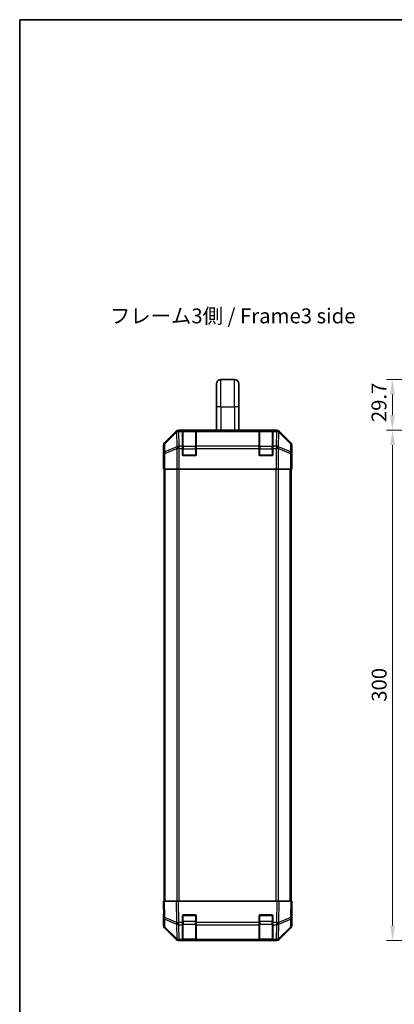
# Model space of a CAD drawing. Units: millimetres. Extents: x 0 to 5514, y -4 to 984.
# Drawn here: x 1379 to 1598, y 405 to 984 of the extents above; entities that cross this region are included whole.
import ezdxf

# ---------------------------------------------------------------- set-up
doc = ezdxf.new("R2010")
doc.units = ezdxf.units.MM
doc.header["$LTSCALE"] = 3.5
doc.layers.get('Defpoints').update_dxf_attribs({"lineweight": 25})
for name, color, linetype, lineweight in [('Border (ISO)', 7, 'Continuous', 35), ('Dimension (ISO)', 7, 'Continuous', 18), ('Dimension (ISO) @ 1', 7, 'Continuous', 18), ('Symbol (ISO)', 7, 'Continuous', 18), ('Visible (ISO)', 7, 'Continuous', 35), ('Visible Narrow (ISO)', 7, 'Continuous', 25)]:
    doc.layers.add(name, color=color, linetype=linetype, lineweight=lineweight)
doc.styles.add('Note Text (TK)', font='MS PGothic.ttf')
doc.dimstyles.new('Default - Method 1b (TK)', dxfattribs={"dimscale": 3.5, "dimtxt": 2.5, "dimasz": 2.5, "dimexe": 1, "dimexo": 1.5, "dimgap": 1, "dimtad": 1, "dimtoh": 1, "dimrnd": 1e-08, "dimdsep": 46, "dimtxsty": 'Note Text (TK)', "dimcen": 0.09, "dimdle": 5, "dimclrd": 100, "dimclre": 100, "dimclrt": 7, "dimadec": 1, "dimazin": 1, "dimtfac": 1, "dimtmove": 0, "dimatfit": 3, "dimfxl": 1, "dimtolj": 1, "dimlwd": -1, "dimlwe": -1, "dimarcsym": 0})

# ---------------------------------------------------------------- blocks, each defined once
blk = doc.blocks.new('図面枠 tk図枠')
at = {"layer": 'Border (ISO)'}
for q in [(405.5, 289), (14.5, 8)]:
    blk.add_line((14.5, 289), q, dxfattribs=at)
blk = doc.blocks.new('*D38')
at = {"layer": 'Defpoints', "color": 0}
for p in [(1597.22, 771.87), (1754.43, 771.87), (1649.68, 742.17)]:
    blk.add_point(p, dxfattribs=at)
at = {"layer": 'Dimension (ISO)', "color": 100}
for p, q in [((1749.18, 771.87), (1593.72, 771.87)), ((1597.22, 750.92), (1597.22, 763.12)), ((1644.43, 742.17), (1593.72, 742.17))]:
    blk.add_line(p, q, dxfattribs=at)
for points in [[(1595.76, 763.12), (1598.68, 763.12), (1597.22, 771.87)], [(1595.76, 750.92), (1598.68, 750.92), (1597.22, 742.17)]]:
    blk.add_solid(points, dxfattribs=at)
at = {"layer": 'Dimension (ISO)', "color": 7, "insert": (1589.34, 746.9), "char_height": 8.75, "attachment_point": 4, "rotation": 90, "style": 'Note Text (TK)'}
blk.add_mtext('\\A1;29.7', dxfattribs=at)
blk = doc.blocks.new('*D37')
at = {"layer": 'Defpoints', "color": 0}
for p in [(1649.68, 742.17), (1597.35, 442.17), (1649.68, 442.17)]:
    blk.add_point(p, dxfattribs=at)
at = {"layer": 'Dimension (ISO)', "color": 100}
for p, q in [((1644.43, 742.17), (1593.85, 742.17)), ((1597.35, 733.42), (1597.35, 450.92)), ((1644.43, 442.17), (1593.85, 442.17))]:
    blk.add_line(p, q, dxfattribs=at)
for points in [[(1595.89, 733.42), (1598.8, 733.42), (1597.35, 742.17)], [(1595.89, 450.92), (1598.8, 450.92), (1597.35, 442.17)]]:
    blk.add_solid(points, dxfattribs=at)
at = {"layer": 'Dimension (ISO)', "color": 7, "insert": (1589.47, 582.49), "char_height": 8.75, "attachment_point": 4, "rotation": 90, "style": 'Note Text (TK)'}
blk.add_mtext('\\A1;300', dxfattribs=at)

msp = doc.modelspace()

# ---------------------------------------------------------------- linework, layer by layer
at = {"layer": 'Visible (ISO)'}
for p, q in [((1496.5327, 771.8713), (1504.5327, 771.8713)), ((1494.0327, 755.8713), (1494.0327, 769.3713)), ((1507.0327, 755.8713), (1507.0327, 769.3713)), ((1494.0327, 755.8713), (1494.0327, 742.1713)), ((1507.0327, 755.8713), (1507.0327, 742.1713)), ((1470.2483, 741.5856), (1463.4184, 734.7557)), ((1529.4031, 742.1713), (1471.6623, 742.1713)), ((1474.0327, 741.9544), (1474.0327, 742.0229)), ((1474.0327, 741.9544), (1474.0327, 741.3689)), ((1474.0327, 732.7571), (1474.0327, 741.3689)), ((1481.7327, 741.9713), (1474.3327, 741.9713)), ((1474.5327, 742.0316), (1481.5327, 742.0316)), ((1482.0327, 742.0229), (1482.0327, 741.9544)), ((1482.0327, 741.3689), (1482.0327, 741.9544)), ((1482.0327, 741.3689), (1482.0327, 732.7571)), ((1519.0327, 741.9544), (1519.0327, 742.0229)), ((1519.0327, 741.9544), (1519.0327, 741.3689)), ((1519.0327, 732.7571), (1519.0327, 741.3689)), ((1526.7327, 741.9713), (1519.3327, 741.9713)), ((1519.5327, 742.0316), (1526.5327, 742.0316)), ((1527.0327, 742.0229), (1527.0327, 741.9544)), ((1527.0327, 741.3689), (1527.0327, 741.9544)), ((1527.0327, 741.3689), (1527.0327, 732.7571)), ((1537.647, 734.7557), (1530.8171, 741.5856)), ((1462.8327, 728.1713), (1462.8327, 733.3417)), ((1474.0327, 732.7571), (1474.0327, 731.3428)), ((1474.0327, 727.6713), (1474.0327, 731.3428)), ((1482.0327, 731.3428), (1482.0327, 732.7571)), ((1482.0327, 731.3428), (1482.0327, 727.6713)), ((1519.0327, 732.7571), (1519.0327, 731.3428)), ((1519.0327, 727.6713), (1519.0327, 731.3428)), ((1527.0327, 731.3428), (1527.0327, 732.7571)), ((1527.0327, 731.3428), (1527.0327, 727.6713)), ((1538.2327, 724.1713), (1538.2327, 733.3417)), ((1462.8327, 728.1713), (1462.9025, 728.1713)), ((1462.9025, 723.1713), (1462.9642, 726.7068)), ((1481.5327, 727.1713), (1474.5327, 727.1713)), ((1526.5327, 727.1713), (1519.5327, 727.1713)), ((1538.1803, 724.1713), (1538.2327, 724.1713)), ((1462.8327, 719.1713), (1462.9025, 723.1713)), ((1462.9898, 719.1713), (1462.8327, 719.1713)), ((1462.9898, 723.1713), (1462.9898, 719.1713)), ((1463.0803, 719.1713), (1462.9898, 719.1713)), ((1463.6781, 719.1713), (1463.0803, 719.1713)), ((1463.3327, 465.1713), (1463.3327, 719.1713)), ((1463.6781, 719.1713), (1470.6506, 719.1713)), ((1472.0524, 719.1713), (1470.6506, 719.1713)), ((1529.013, 719.1713), (1472.0524, 719.1713)), ((1530.4148, 719.1713), (1529.013, 719.1713)), ((1530.4148, 719.1713), (1537.3873, 719.1713)), ((1537.9851, 719.1713), (1537.3873, 719.1713)), ((1537.7327, 465.1713), (1537.7327, 719.1713)), ((1537.9851, 719.1713), (1538.1454, 719.1713)), ((1538.1454, 719.1713), (1538.1454, 722.1713)), ((1538.2327, 719.1713), (1538.1454, 719.1713)), ((1538.1556, 723.5855), (1538.1803, 722.1713)), ((1538.1803, 722.1713), (1538.2327, 719.1713)), ((1462.8327, 465.1713), (1463.4184, 465.1713)), ((1462.8327, 465.1713), (1462.9989, 455.6496)), ((1470.2483, 465.1713), (1463.4184, 465.1713)), ((1470.2483, 465.1713), (1471.6623, 465.1713)), ((1529.4031, 465.1713), (1471.6623, 465.1713)), ((1529.4031, 465.1713), (1530.8171, 465.1713)), ((1537.647, 465.1713), (1530.8171, 465.1713)), ((1537.647, 465.1713), (1538.2327, 465.1713)), ((1538.0665, 455.6496), (1538.2327, 465.1713)), ((1538.2327, 460.1713), (1538.1454, 460.1713)), ((1538.2327, 460.1713), (1538.2327, 451.0009)), ((1462.9898, 456.1713), (1462.8327, 456.1713)), ((1462.8327, 456.1713), (1462.8327, 451.0009)), ((1462.9989, 455.6496), (1463.0803, 450.9882)), ((1474.0327, 452.7483), (1474.0327, 456.6713)), ((1474.0327, 452.7483), (1474.0327, 451.3689)), ((1474.5327, 457.1713), (1481.5327, 457.1713)), ((1482.0327, 456.6713), (1482.0327, 452.7483)), ((1482.0327, 451.3689), (1482.0327, 452.7483)), ((1519.0327, 452.7483), (1519.0327, 456.6713)), ((1519.0327, 452.7483), (1519.0327, 451.3689)), ((1519.5327, 457.1713), (1526.5327, 457.1713)), ((1527.0327, 456.6713), (1527.0327, 452.7483)), ((1527.0327, 451.3689), (1527.0327, 452.7483)), ((1537.9851, 450.9882), (1538.0665, 455.6496)), ((1470.2483, 442.7569), (1463.4184, 449.5868)), ((1463.6781, 449.5966), (1470.6439, 442.7513)), ((1474.0327, 442.7571), (1474.0327, 451.3689)), ((1482.0327, 451.3689), (1482.0327, 442.7571)), ((1519.0327, 442.7571), (1519.0327, 451.3689)), ((1527.0327, 451.3689), (1527.0327, 442.7571)), ((1530.4215, 442.7513), (1537.3873, 449.5966)), ((1537.647, 449.5868), (1530.8171, 442.7569)), ((1470.6439, 442.7513), (1470.6506, 442.7448)), ((1472.0524, 442.1713), (1471.6623, 442.1713)), ((1472.0524, 442.1713), (1474.0327, 442.1713)), ((1474.0327, 442.7571), (1474.0327, 442.1713)), ((1474.0327, 442.1713), (1474.5327, 442.1713)), ((1474.3327, 442.3713), (1481.7327, 442.3713)), ((1481.5327, 442.1713), (1474.5327, 442.1713)), ((1481.5327, 442.1713), (1482.0327, 442.1713)), ((1482.0327, 442.1713), (1482.0327, 442.7571)), ((1482.0327, 442.1713), (1519.0327, 442.1713)), ((1519.0327, 442.7571), (1519.0327, 442.1713)), ((1519.0327, 442.1713), (1519.5327, 442.1713)), ((1519.3327, 442.3713), (1526.7327, 442.3713)), ((1526.5327, 442.1713), (1519.5327, 442.1713)), ((1526.5327, 442.1713), (1527.0327, 442.1713)), ((1527.0327, 442.1713), (1527.0327, 442.7571)), ((1527.0327, 442.1713), (1529.013, 442.1713)), ((1529.4031, 442.1713), (1529.013, 442.1713)), ((1530.4148, 442.7448), (1530.4215, 442.7513))]:
    msp.add_line(p, q, dxfattribs=at)
for centre, radius, start, end in [((1496.5327, 769.3713), 2.5, 90, 180), ((1504.5327, 769.3713), 2.5, 0, 90), ((1474.3327, 741.6713), 0.3, 90, 180), ((1481.7327, 741.6713), 0.3, 0, 90), ((1519.3327, 741.6713), 0.3, 90, 180), ((1526.7327, 741.6713), 0.3, 0, 90), ((1474.5327, 727.6713), 0.5, 180, 270), ((1481.5327, 727.6713), 0.5, 270, 0), ((1519.5327, 727.6713), 0.5, 180, 270), ((1526.5327, 727.6713), 0.5, 270, 0), ((1474.5327, 456.6713), 0.5, 90, 180), ((1481.5327, 456.6713), 0.5, 0, 90), ((1519.5327, 456.6713), 0.5, 90, 180), ((1526.5327, 456.6713), 0.5, 0, 90), ((1465.08, 451.0231), 2, 181, 225.5), ((1535.9854, 451.0231), 2, 314.5, 359), ((1472.0524, 444.1713), 2, 225.5, 270), ((1474.3327, 442.6713), 0.3, 180, 270), ((1481.7327, 442.6713), 0.3, 270, 0), ((1519.3327, 442.6713), 0.3, 180, 270), ((1526.7327, 442.6713), 0.3, 270, 0), ((1529.013, 444.1713), 2, 270, 314.5)]:
    msp.add_arc(centre, radius, start, end, dxfattribs=at)
for centre, major_axis, ratio, start_param, end_param in [((1471.6629, 740.171), (-1.4146, 1.4146), 0.99969546, 5.49793944, 6.28318531), ((1474.5327, 742.0229), (-0.5, 0), 0.01745506, 4.71238898, 6.28318531), ((1481.5327, 742.0229), (-0.5, 0), 0.01745506, 3.14159266, 4.71238898), ((1519.5327, 742.0229), (-0.5, 0), 0.01745506, 4.71238898, 6.28318531), ((1526.5327, 742.0229), (-0.5, 0), 0.01745506, 3.14159265, 4.71238898), ((1529.4025, 740.171), (1.4146, 1.4146), 0.99969546, 0, 0.78524587), ((1464.833, 733.3411), (-1.4146, 1.4146), 0.99969546, 0, 0.78524587), ((1536.2324, 733.3411), (1.4146, 1.4146), 0.99969546, 5.49793944, 6.28318531), ((1462.9025, 723.1713), (0, -5), 0.01745506, 1.57079633, 3.14159265), ((1538.1803, 722.1713), (0, 2), 0.01745506, 0, 1.57079633), ((1462.9025, 461.1713), (0, 5), 0.01745506, 3.14159265, 3.92699082), ((1538.1803, 462.1713), (0, -2), 0.01745506, 5.49778714, 6.28318531), ((1464.833, 451.0015), (-1.4146, -1.4146), 0.99969546, 5.49793944, 6.28318531), ((1536.2324, 451.0015), (1.4146, -1.4146), 0.99969546, 0, 0.78524587), ((1471.6629, 444.1716), (-1.4146, -1.4146), 0.99969546, 0, 0.78524587), ((1529.4025, 444.1716), (1.4146, -1.4146), 0.99969546, 5.49793944, 6.28318531)]:
    msp.add_ellipse(centre, major_axis=major_axis, ratio=ratio, start_param=start_param, end_param=end_param, dxfattribs=at)
at = {"layer": 'Visible Narrow (ISO)'}
for p, q in [((1496.5327, 755.8713), (1496.5327, 771.8713)), ((1504.5327, 755.8713), (1504.5327, 771.8713)), ((1496.5327, 755.8713), (1494.0327, 755.8713)), ((1496.5327, 755.8713), (1496.5327, 742.1713)), ((1496.5327, 755.8713), (1504.5327, 755.8713)), ((1507.0327, 755.8713), (1504.5327, 755.8713)), ((1504.5327, 755.8713), (1504.5327, 742.1713)), ((1470.4649, 741.3689), (1463.5848, 734.5893)), ((1470.2483, 741.5856), (1470.4649, 741.3689)), ((1471.8787, 741.9548), (1471.6623, 742.1713)), ((1471.8955, 741.9544), (1471.8787, 741.9548)), ((1474.0327, 741.9544), (1471.8955, 741.9544)), ((1471.8955, 741.3689), (1471.8955, 741.9544)), ((1471.8955, 741.3689), (1474.0327, 741.3689)), ((1472.0457, 732.7636), (1471.8955, 741.3689)), ((1474.3327, 741.9713), (1474.3327, 741.3855)), ((1474.3327, 732.5571), (1474.3327, 741.3855)), ((1474.3327, 741.3855), (1481.7327, 741.3855)), ((1474.5327, 741.9713), (1474.5327, 742.0316)), ((1481.5327, 742.0316), (1481.5327, 741.9713)), ((1481.7327, 741.3855), (1481.7327, 741.9713)), ((1481.7327, 741.3855), (1481.7327, 732.5571)), ((1519.0327, 741.9544), (1482.0327, 741.9544)), ((1482.0327, 741.3689), (1519.0327, 741.3689)), ((1519.3327, 741.9713), (1519.3327, 741.3855)), ((1519.3327, 732.5571), (1519.3327, 741.3855)), ((1519.3327, 741.3855), (1526.7327, 741.3855)), ((1519.5327, 741.9713), (1519.5327, 742.0316)), ((1526.5327, 742.0316), (1526.5327, 741.9713)), ((1526.7327, 741.3855), (1526.7327, 741.9713)), ((1526.7327, 741.3855), (1526.7327, 732.5571)), ((1529.1699, 741.9544), (1527.0327, 741.9544)), ((1527.0327, 741.3689), (1529.1699, 741.3689)), ((1529.1699, 741.3689), (1529.0197, 732.7636)), ((1529.1867, 741.9548), (1529.1699, 741.9544)), ((1529.1699, 741.9544), (1529.1699, 741.3689)), ((1529.4031, 742.1713), (1529.1867, 741.9548)), ((1530.6005, 741.3689), (1530.8171, 741.5856)), ((1537.4806, 734.5893), (1530.6005, 741.3689)), ((1463.5932, 734.1694), (1470.4734, 740.949)), ((1470.4734, 740.949), (1470.4901, 740.9486)), ((1470.4901, 740.9486), (1470.6403, 732.3433)), ((1530.425, 732.3433), (1530.5752, 740.9486)), ((1530.5752, 740.9486), (1530.592, 740.949)), ((1530.592, 740.949), (1537.4722, 734.1694)), ((1462.8327, 733.3417), (1462.9989, 733.1755)), ((1462.9989, 733.1755), (1463.0803, 728.514)), ((1463.5848, 734.5893), (1463.4184, 734.7557)), ((1463.6746, 729.5079), (1463.5932, 734.1694)), ((1470.6403, 732.3433), (1463.6746, 729.5079)), ((1463.6781, 728.514), (1470.6439, 731.3494)), ((1470.6439, 731.3494), (1470.6506, 731.3428)), ((1472.0524, 731.3428), (1470.6506, 731.3428)), ((1470.6506, 731.3428), (1470.6506, 719.1713)), ((1472.0524, 732.7571), (1472.0457, 732.7636)), ((1474.0327, 732.7571), (1472.0524, 732.7571)), ((1472.0524, 731.3428), (1472.0524, 732.7571)), ((1472.0524, 731.3428), (1474.0327, 731.3428)), ((1472.0524, 719.1713), (1472.0524, 731.3428)), ((1474.0327, 731.1428), (1474.3327, 731.1428)), ((1474.3327, 732.5571), (1474.3327, 731.1428)), ((1481.7327, 732.5571), (1474.3327, 732.5571)), ((1474.3327, 727.4713), (1474.3327, 731.1428)), ((1474.3327, 731.1428), (1481.7327, 731.1428)), ((1481.7327, 731.1428), (1481.7327, 732.5571)), ((1481.7327, 731.1428), (1482.0327, 731.1428)), ((1481.7327, 731.1428), (1481.7327, 727.4713)), ((1519.0327, 732.7571), (1482.0327, 732.7571)), ((1482.0327, 731.3428), (1519.0327, 731.3428)), ((1519.0327, 731.1428), (1519.3327, 731.1428)), ((1519.3327, 732.5571), (1519.3327, 731.1428)), ((1526.7327, 732.5571), (1519.3327, 732.5571)), ((1519.3327, 727.4713), (1519.3327, 731.1428)), ((1519.3327, 731.1428), (1526.7327, 731.1428)), ((1526.7327, 731.1428), (1526.7327, 732.5571)), ((1526.7327, 731.1428), (1527.0327, 731.1428)), ((1526.7327, 731.1428), (1526.7327, 727.4713)), ((1529.013, 732.7571), (1527.0327, 732.7571)), ((1527.0327, 731.3428), (1529.013, 731.3428)), ((1529.0197, 732.7636), (1529.013, 732.7571)), ((1529.013, 732.7571), (1529.013, 731.3428)), ((1529.013, 731.3428), (1529.013, 719.1713)), ((1530.4148, 731.3428), (1529.013, 731.3428)), ((1530.4148, 731.3428), (1530.4215, 731.3494)), ((1530.4148, 719.1713), (1530.4148, 731.3428)), ((1530.4215, 731.3494), (1537.3873, 728.514)), ((1537.3908, 729.5079), (1530.425, 732.3433)), ((1537.4722, 734.1694), (1537.3908, 729.5079)), ((1537.647, 734.7557), (1537.4806, 734.5893)), ((1537.9851, 728.514), (1538.0665, 733.1755)), ((1538.0665, 733.1755), (1538.2327, 733.3417)), ((1463.0803, 728.514), (1463.0803, 719.1713)), ((1463.6781, 728.514), (1463.0803, 728.514)), ((1463.6781, 719.1713), (1463.6781, 728.514)), ((1474.0744, 727.4713), (1474.3327, 727.4713)), ((1474.3327, 727.4713), (1474.3327, 727.213)), ((1481.7327, 727.4713), (1474.3327, 727.4713)), ((1481.7327, 727.213), (1481.7327, 727.4713)), ((1481.7327, 727.4713), (1481.991, 727.4713)), ((1519.0744, 727.4713), (1519.3327, 727.4713)), ((1519.3327, 727.4713), (1519.3327, 727.213)), ((1526.7327, 727.4713), (1519.3327, 727.4713)), ((1526.7327, 727.213), (1526.7327, 727.4713)), ((1526.7327, 727.4713), (1526.991, 727.4713)), ((1537.9851, 728.514), (1537.3873, 728.514)), ((1537.3873, 728.514), (1537.3873, 719.1713)), ((1537.9851, 719.1713), (1537.9851, 728.514)), ((1462.9898, 723.1713), (1462.9025, 723.1713)), ((1463.9185, 465.1713), (1463.9185, 719.1713)), ((1470.7469, 719.1713), (1470.7469, 465.1713)), ((1472.1611, 465.1713), (1472.1611, 719.1713)), ((1528.9043, 719.1713), (1528.9043, 465.1713)), ((1530.3185, 465.1713), (1530.3185, 719.1713)), ((1537.1469, 465.1713), (1537.1469, 719.1713)), ((1538.1454, 722.1713), (1538.1803, 722.1713)), ((1463.5848, 455.6351), (1463.4184, 465.1713)), ((1470.2483, 465.1713), (1470.4649, 452.7574)), ((1471.8787, 452.7718), (1471.6623, 465.1713)), ((1529.4031, 465.1713), (1529.1867, 452.7718)), ((1530.6005, 452.7574), (1530.8171, 465.1713)), ((1537.647, 465.1713), (1537.4806, 455.6351)), ((1470.4649, 452.7574), (1463.5848, 455.6351)), ((1463.5932, 454.6661), (1470.4734, 451.7883)), ((1463.6746, 450.0046), (1463.5932, 454.6661)), ((1470.4734, 451.7883), (1470.4901, 451.7647)), ((1470.4901, 451.7647), (1470.6403, 443.1594)), ((1471.8955, 452.7483), (1471.8787, 452.7718)), ((1474.0327, 452.7483), (1471.8955, 452.7483)), ((1471.8955, 451.3689), (1471.8955, 452.7483)), ((1474.0327, 453.1997), (1474.3327, 453.1997)), ((1474.3327, 456.8713), (1474.0744, 456.8713)), ((1474.3327, 457.1295), (1474.3327, 456.8713)), ((1474.3327, 453.1997), (1474.3327, 456.8713)), ((1474.3327, 456.8713), (1481.7327, 456.8713)), ((1474.3327, 453.1997), (1474.3327, 451.7855)), ((1481.7327, 453.1997), (1474.3327, 453.1997)), ((1474.3327, 442.9571), (1474.3327, 451.7855)), ((1474.3327, 451.7855), (1481.7327, 451.7855)), ((1481.7327, 456.8713), (1481.7327, 457.1295)), ((1481.991, 456.8713), (1481.7327, 456.8713)), ((1481.7327, 456.8713), (1481.7327, 453.1997)), ((1481.7327, 453.1997), (1482.0327, 453.1997)), ((1481.7327, 451.7855), (1481.7327, 453.1997)), ((1481.7327, 451.7855), (1481.7327, 442.9571)), ((1519.0327, 452.7483), (1482.0327, 452.7483)), ((1519.0327, 453.1997), (1519.3327, 453.1997)), ((1519.3327, 456.8713), (1519.0744, 456.8713)), ((1519.3327, 457.1295), (1519.3327, 456.8713)), ((1519.3327, 453.1997), (1519.3327, 456.8713)), ((1519.3327, 456.8713), (1526.7327, 456.8713)), ((1519.3327, 453.1997), (1519.3327, 451.7855)), ((1526.7327, 453.1997), (1519.3327, 453.1997)), ((1519.3327, 442.9571), (1519.3327, 451.7855)), ((1519.3327, 451.7855), (1526.7327, 451.7855)), ((1526.7327, 456.8713), (1526.7327, 457.1295)), ((1526.991, 456.8713), (1526.7327, 456.8713)), ((1526.7327, 456.8713), (1526.7327, 453.1997)), ((1526.7327, 453.1997), (1527.0327, 453.1997)), ((1526.7327, 451.7855), (1526.7327, 453.1997)), ((1526.7327, 451.7855), (1526.7327, 442.9571)), ((1529.1699, 452.7483), (1527.0327, 452.7483)), ((1529.1867, 452.7718), (1529.1699, 452.7483)), ((1529.1699, 452.7483), (1529.1699, 451.3689)), ((1530.425, 443.1594), (1530.5752, 451.7647)), ((1530.5752, 451.7647), (1530.592, 451.7883)), ((1530.592, 451.7883), (1537.4722, 454.6661)), ((1537.4806, 455.6351), (1530.6005, 452.7574)), ((1537.4722, 454.6661), (1537.3908, 450.0046)), ((1470.6403, 443.1594), (1463.6746, 450.0046)), ((1471.8955, 451.3689), (1474.0327, 451.3689)), ((1472.0457, 442.7636), (1471.8955, 451.3689)), ((1482.0327, 451.3689), (1519.0327, 451.3689)), ((1527.0327, 451.3689), (1529.1699, 451.3689)), ((1529.1699, 451.3689), (1529.0197, 442.7636)), ((1537.3908, 450.0046), (1530.425, 443.1594)), ((1472.0524, 442.7571), (1472.0457, 442.7636)), ((1474.0327, 442.7571), (1472.0524, 442.7571)), ((1472.0524, 442.1713), (1472.0524, 442.7571)), ((1474.3327, 442.9571), (1474.3327, 442.3713)), ((1481.7327, 442.9571), (1474.3327, 442.9571)), ((1474.5327, 442.1713), (1474.5327, 442.3713)), ((1481.5327, 442.3713), (1481.5327, 442.1713)), ((1481.7327, 442.3713), (1481.7327, 442.9571)), ((1519.0327, 442.7571), (1482.0327, 442.7571)), ((1519.3327, 442.9571), (1519.3327, 442.3713)), ((1526.7327, 442.9571), (1519.3327, 442.9571)), ((1519.5327, 442.1713), (1519.5327, 442.3713)), ((1526.5327, 442.3713), (1526.5327, 442.1713)), ((1526.7327, 442.3713), (1526.7327, 442.9571)), ((1529.013, 442.7571), (1527.0327, 442.7571)), ((1529.0197, 442.7636), (1529.013, 442.7571)), ((1529.013, 442.7571), (1529.013, 442.1713))]:
    msp.add_line(p, q, dxfattribs=at)
for centre, major_axis, ratio, start_param, end_param in [((1471.8787, 739.9551), (-1.4038, 1.4246), 0.28553037, 0.02575248, 0.56016703), ((1471.8787, 739.9551), (-1.4142, -1.4142), 0.99969546, 3.92714311, 4.71238898), ((1471.8787, 739.9551), (0.049, 1.9994), 0.81440578, 0.03007955, 1.07061976), ((1471.8955, 739.9547), (0.049, 1.9994), 0.81440578, 0.03007955, 1.07061976), ((1471.8955, 739.9547), (1.9997, 0.0349), 0.70705293, 1.5584553, 2.33768295), ((1474.3327, 741.1734), (-0.3, 0), 0.70710678, 4.71238898, 6.28318531), ((1481.7327, 741.1734), (0.3, 0), 0.70710678, 0, 1.57079633), ((1519.3327, 741.1734), (-0.3, 0), 0.70710678, 4.71238898, 6.28318531), ((1526.7327, 741.1734), (0.3, 0), 0.70710678, 0, 1.57079633), ((1529.1699, 739.9547), (-0.049, 1.9994), 0.81440578, 5.21256555, 6.25310575), ((1529.1699, 739.9547), (1.9997, -0.0349), 0.70705293, 0.80390971, 1.58313735), ((1529.1867, 739.9551), (-0.049, 1.9994), 0.81440578, 5.21256555, 6.25310575), ((1529.1867, 739.9551), (-1.4142, 1.4142), 0.99969546, 4.71238898, 5.49763485), ((1529.1867, 739.9551), (1.4038, 1.4246), 0.28553037, 5.72301828, 6.25743282), ((1464.9986, 733.1755), (-1.4142, -1.4142), 0.99969546, 4.71238898, 5.49763485), ((1464.9986, 733.1755), (-1.9997, -0.0349), 0.70705293, 5.4792756, 6.25850325), ((1465.08, 728.514), (-1.9997, -0.0349), 0.70705293, 5.4792756, 6.25850325), ((1464.9986, 733.1755), (-1.4038, 1.4246), 0.28553037, 0.02575248, 0.56016703), ((1465.08, 728.514), (0.754, -1.8524), 0.67311493, 3.90107946, 4.44496284), ((1472.0457, 731.3494), (-0.754, 1.8524), 0.67311493, 0.75948681, 1.30337019), ((1472.0457, 731.3494), (-1.9997, -0.0349), 0.70705293, 4.70004795, 5.4792756), ((1472.0457, 731.3494), (1.4018, 1.4265), 0.57396196, 1.04217396, 2.08434792), ((1472.0524, 731.3428), (1.4018, 1.4265), 0.57396196, 1.04217396, 2.08434792), ((1474.3327, 732.3449), (-0.3, 0), 0.70710678, 4.71238898, 6.28318531), ((1481.7327, 732.3449), (0.3, 0), 0.70710678, 0, 1.57079633), ((1519.3327, 732.3449), (-0.3, 0), 0.70710678, 4.71238898, 6.28318531), ((1526.7327, 732.3449), (0.3, 0), 0.70710678, 0, 1.57079633), ((1529.013, 731.3428), (-1.4018, 1.4265), 0.57396196, 4.19883739, 5.24101135), ((1529.0197, 731.3494), (-1.4018, 1.4265), 0.57396196, 4.19883739, 5.24101135), ((1529.0197, 731.3494), (-1.9997, 0.0349), 0.70705293, 3.94550236, 4.72473001), ((1529.0197, 731.3494), (-0.754, -1.8524), 0.67311493, 1.83822247, 2.38210585), ((1535.9854, 728.514), (0.754, 1.8524), 0.67311493, 4.97981512, 5.5236985), ((1535.9854, 728.514), (1.9997, -0.0349), 0.70705293, 0.02468206, 0.80390971), ((1536.0668, 733.1755), (1.4038, 1.4246), 0.28553037, 5.72301828, 6.25743282), ((1536.0668, 733.1755), (1.9997, -0.0349), 0.70705293, 0.02468206, 0.80390971), ((1536.0668, 733.1755), (-1.4142, 1.4142), 0.99969546, 3.92714311, 4.71238898), ((1464.9986, 455.6845), (-1.9997, -0.0349), 0.01744975, 0, 0.78524587), ((1464.9986, 455.6845), (-1.9997, -0.0349), 0.70705293, 0, 0.77922765), ((1464.9986, 455.6845), (-0.7718, -1.8451), 0.67266741, 5.01241181, 5.54682635), ((1471.8787, 452.8067), (0.7718, 1.8451), 0.67266741, 1.87081915, 2.4052337), ((1471.8787, 452.8067), (-1.9997, -0.0349), 0.01744975, 0.78524587, 1.57049174), ((1471.8787, 452.8067), (1.629, 1.1604), 0.01421551, 3.66172306, 4.70226326), ((1471.8955, 452.7832), (1.629, 1.1604), 0.01421551, 3.66172306, 4.70226326), ((1471.8955, 452.7832), (1.9997, 0.0349), 0.70705293, 3.9208203, 4.70004795), ((1474.3327, 451.9976), (-0.3, 0), 0.70710678, 0, 1.57079633), ((1481.7327, 451.9976), (0.3, 0), 0.70710678, 4.71238898, 6.28318531), ((1519.3327, 451.9976), (-0.3, 0), 0.70710678, 0, 1.57079633), ((1526.7327, 451.9976), (0.3, 0), 0.70710678, 4.71238898, 6.28318531), ((1529.1699, 452.7832), (-1.629, 1.1604), 0.01421551, 1.58092204, 2.62146225), ((1529.1699, 452.7832), (1.9997, -0.0349), 0.70705293, 4.72473001, 5.50395766), ((1529.1867, 452.8067), (-1.629, 1.1604), 0.01421551, 1.58092204, 2.62146225), ((1529.1867, 452.8067), (-1.9997, 0.0349), 0.01744975, 1.57110091, 2.35634678), ((1529.1867, 452.8067), (0.7718, -1.8451), 0.67266741, 0.73635896, 1.2707735), ((1536.0668, 455.6845), (1.9997, -0.0349), 0.70705293, 5.50395766, 6.28318531), ((1536.0668, 455.6845), (-0.7718, 1.8451), 0.67266741, 3.87795161, 4.41236615), ((1536.0668, 455.6845), (1.9997, -0.0349), 0.01744975, 5.49793944, 6.28318531), ((1465.08, 451.0231), (-1.9997, -0.0349), 0.70705293, 0, 0.77922765), ((1465.08, 451.0231), (-1.4018, -1.4265), 0.27881333, 5.73930193, 6.28318531), ((1535.9854, 451.0231), (1.4018, -1.4265), 0.27881333, 0, 0.54388338), ((1535.9854, 451.0231), (1.9997, -0.0349), 0.70705293, 5.50395766, 6.28318531), ((1472.0457, 444.1778), (-1.4018, -1.4265), 0.27881333, 5.73930193, 6.28318531), ((1472.0457, 444.1778), (-1.9997, -0.0349), 0.70705293, 0.77922765, 1.5584553), ((1472.0457, 444.1778), (-1.4018, -1.4265), 0.57396196, 0, 1.04217396), ((1472.0524, 444.1713), (-1.4018, -1.4265), 0.57396196, 0, 1.04217396), ((1474.3327, 443.1692), (-0.3, 0), 0.70710678, 0, 1.57079633), ((1481.7327, 443.1692), (0.3, 0), 0.70710678, 4.71238898, 6.28318531), ((1519.3327, 443.1692), (-0.3, 0), 0.70710678, 0, 1.57079633), ((1526.7327, 443.1692), (0.3, 0), 0.70710678, 4.71238898, 6.28318531), ((1529.013, 444.1713), (1.4018, -1.4265), 0.57396196, 5.24101135, 6.28318531), ((1529.0197, 444.1778), (-1.9997, 0.0349), 0.70705293, 1.58313735, 2.362365), ((1529.0197, 444.1778), (1.4018, -1.4265), 0.57396196, 5.24101135, 6.28318531), ((1529.0197, 444.1778), (1.4018, -1.4265), 0.27881333, 0, 0.54388338)]:
    msp.add_ellipse(centre, major_axis=major_axis, ratio=ratio, start_param=start_param, end_param=end_param, dxfattribs=at)

# ---------------------------------------------------------------- block references
at = {"xscale": 3.5, "yscale": 3.5, "zscale": 3.5}
msp.add_blockref('図面枠 tk図枠', (1327.75, -28), dxfattribs=at)

# ---------------------------------------------------------------- texts
at = {"layer": 'Symbol (ISO)', "color": 7, "insert": (1431.4687, 808.2152), "char_height": 8.75, "width": 147.828951, "attachment_point": 4, "line_spacing_factor": 1.5, "style": 'Note Text (TK)'}
msp.add_mtext('{フレーム3側 / Frame3 side}', dxfattribs=at)

# ---------------------------------------------------------------- dimensions: what is measured, and where the dimension line sits
at = {"layer": 'Dimension (ISO) @ 1', "color": 100}
for base, p2, picture, middle in [((1597.2185, 771.8713), (1754.4313, 771.8713), '*D38', (1597.2185, 757.0213)), ((1597.3464, 442.1713), (1649.6813, 442.1713), '*D37', (1597.3464, 591.4916))]:
    dim = msp.add_linear_dim(base=base, p1=(1649.6813, 742.1713), p2=p2, angle=90, dimstyle='Default - Method 1b (TK)', override={"dimscale": 1, "dimtxt": 8.75, "dimasz": 8.75, "dimexe": 3.5, "dimexo": 5.25, "dimgap": 3.5, "dimtoh": 0, "dimdec": 2, "dimcen": 0.315, "dimtp": 0, "dimtm": 0, "dimtdec": 2, "dimtix": 0, "dimtofl": 0, "dimtmove": 0, "dimatfit": 1}, dxfattribs=at)
    dim.commit()
    dim.dimension.update_dxf_attribs({"geometry": picture, "text_midpoint": middle, "dimtype": 128})

doc.saveas('drawing.dxf')
